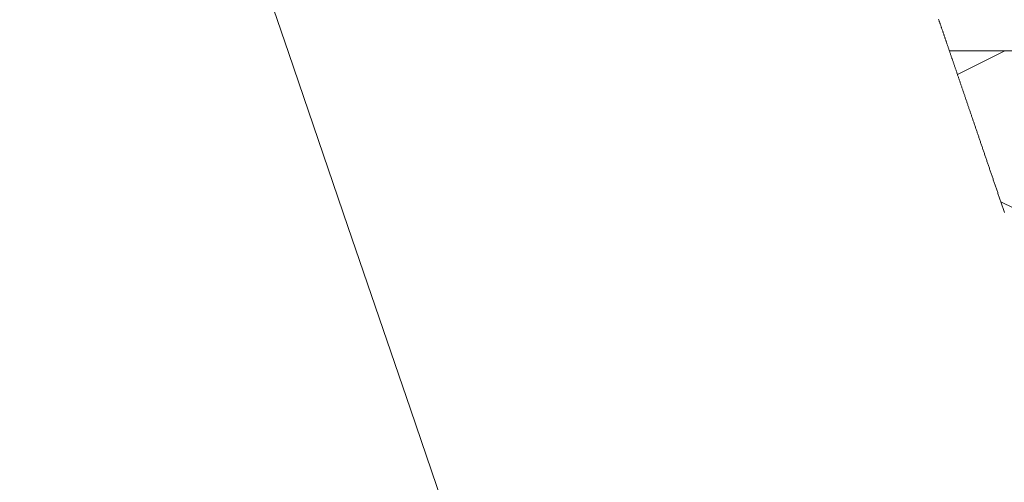
# Model space of a CAD drawing. Units: centimetres. Extents: x 1 to 203, y 0 to 318.
# Drawn here: x 50 to 54, y 309 to 310 of the extents above; entities that cross this region are included whole.
import ezdxf

# ---------------------------------------------------------------- set-up
doc = ezdxf.new("R2010")
doc.units = ezdxf.units.CM
doc.layers.get('0').update_dxf_attribs({"lineweight": 0})

msp = doc.modelspace()

# ---------------------------------------------------------------- linework, layer by layer
for p, q in [((53.4733, 310.0888), (53.4739, 310.087)), ((53.4739, 310.087), (53.4746, 310.0851)), ((53.4746, 310.0851), (53.4752, 310.0832)), ((53.4752, 310.0832), (53.4758, 310.0813)), ((53.4758, 310.0813), (53.4765, 310.0794)), ((53.4765, 310.0794), (53.4771, 310.0775)), ((53.4771, 310.0775), (53.4778, 310.0756)), ((53.4778, 310.0756), (53.4784, 310.0737)), ((53.4784, 310.0737), (53.4791, 310.0718)), ((53.4791, 310.0718), (53.4798, 310.0699)), ((53.4798, 310.0699), (53.4804, 310.0679)), ((53.4804, 310.0679), (53.4811, 310.066)), ((53.4811, 310.066), (53.4817, 310.0641)), ((53.4817, 310.0641), (53.4824, 310.0622)), ((53.4824, 310.0622), (53.4831, 310.0602)), ((53.4831, 310.0602), (53.4837, 310.0583)), ((53.4837, 310.0583), (53.4844, 310.0563)), ((53.4844, 310.0563), (53.4851, 310.0544)), ((53.4851, 310.0544), (53.4857, 310.0524)), ((53.4857, 310.0524), (53.4864, 310.0504)), ((53.4864, 310.0504), (53.4871, 310.0485)), ((53.4871, 310.0485), (53.4877, 310.0465)), ((53.4877, 310.0465), (53.4884, 310.0445)), ((53.4884, 310.0445), (53.4891, 310.0425)), ((53.4891, 310.0425), (53.4898, 310.0405)), ((53.4898, 310.0405), (53.4905, 310.0386)), ((53.4905, 310.0386), (53.4911, 310.0366)), ((53.4911, 310.0366), (53.4918, 310.0346)), ((53.4918, 310.0346), (53.4925, 310.0325)), ((53.4925, 310.0325), (53.4932, 310.0305)), ((53.4932, 310.0305), (53.4939, 310.0285)), ((53.4939, 310.0285), (53.4946, 310.0265)), ((53.4946, 310.0265), (53.4953, 310.0245)), ((53.4953, 310.0245), (53.496, 310.0224)), ((53.496, 310.0224), (53.4967, 310.0204)), ((53.4967, 310.0204), (53.4974, 310.0184)), ((53.4974, 310.0184), (53.4981, 310.0163)), ((53.4981, 310.0163), (53.4988, 310.0143)), ((53.4988, 310.0143), (53.4995, 310.0122)), ((53.4995, 310.0122), (53.5002, 310.0101)), ((53.5002, 310.0101), (53.5009, 310.0081)), ((53.5009, 310.0081), (53.5016, 310.006)), ((53.5016, 310.006), (53.5023, 310.0039)), ((53.5023, 310.0039), (53.503, 310.0018)), ((53.503, 310.0018), (53.5037, 309.9998)), ((53.5037, 309.9998), (53.5044, 309.9977)), ((53.5044, 309.9977), (53.5051, 309.9956)), ((53.5051, 309.9956), (53.5059, 309.9935)), ((53.5059, 309.9935), (53.5066, 309.9914)), ((53.5066, 309.9914), (53.5073, 309.9893)), ((53.5073, 309.9893), (53.508, 309.9871)), ((53.508, 309.9871), (53.5087, 309.985)), ((53.5087, 309.985), (53.5095, 309.9829)), ((53.5095, 309.9829), (53.5102, 309.9808)), ((53.5102, 309.9808), (53.5109, 309.9786)), ((53.5109, 309.9786), (53.5117, 309.9765)), ((53.5117, 309.9765), (53.5124, 309.9744)), ((53.5124, 309.9744), (53.5131, 309.9722)), ((53.5131, 309.9722), (53.5139, 309.97)), ((53.5139, 309.97), (53.5146, 309.9679)), ((53.5146, 309.9679), (53.5153, 309.9657)), ((53.5153, 309.9657), (53.5161, 309.9636)), ((53.5161, 309.9636), (53.5168, 309.9614)), ((53.5168, 309.9614), (53.5176, 309.9592)), ((53.5176, 309.9592), (53.5183, 309.957)), ((53.5183, 309.957), (53.5191, 309.9548)), ((53.5191, 309.9548), (53.5198, 309.9526)), ((53.5198, 309.9526), (53.5206, 309.9504)), ((53.5206, 309.9504), (53.5213, 309.9482)), ((53.5213, 309.9482), (53.5221, 309.946)), ((53.5221, 309.946), (53.5228, 309.9438)), ((53.5228, 309.9438), (53.5236, 309.9416)), ((53.5236, 309.9416), (53.5243, 309.9394)), ((53.5243, 309.9394), (53.5251, 309.9371)), ((53.5251, 309.9371), (53.5259, 309.9349)), ((53.5259, 309.9349), (53.5266, 309.9326)), ((53.5266, 309.9326), (53.5274, 309.9304)), ((53.5274, 309.9304), (53.5282, 309.9282)), ((53.5282, 309.9282), (53.5289, 309.9259)), ((53.5289, 309.9259), (53.5297, 309.9236)), ((53.5297, 309.9236), (53.5305, 309.9214)), ((53.5305, 309.9214), (53.5313, 309.9191)), ((53.5313, 309.9191), (53.532, 309.9168)), ((53.532, 309.9168), (53.5328, 309.9145)), ((53.5328, 309.9145), (53.5336, 309.9123)), ((53.5336, 309.9123), (53.5344, 309.91)), ((53.5344, 309.91), (53.5352, 309.9077)), ((53.5352, 309.9077), (53.5359, 309.9054)), ((53.5359, 309.9054), (53.5367, 309.9031)), ((53.5367, 309.9031), (53.5375, 309.9007)), ((53.5375, 309.9007), (53.5383, 309.8984)), ((53.5383, 309.8984), (53.5391, 309.8961)), ((53.5391, 309.8961), (53.5399, 309.8938)), ((53.5399, 309.8938), (53.5407, 309.8915)), ((53.5407, 309.8915), (53.5415, 309.8891)), ((53.5415, 309.8891), (53.5423, 309.8868)), ((53.5423, 309.8868), (53.5431, 309.8844)), ((53.5431, 309.8844), (53.5439, 309.8821)), ((53.5439, 309.8821), (53.5447, 309.8797)), ((53.5447, 309.8797), (53.5455, 309.8773)), ((53.5455, 309.8773), (53.5463, 309.875)), ((53.5463, 309.875), (53.5471, 309.8726)), ((53.5471, 309.8726), (53.5479, 309.8702)), ((53.5479, 309.8702), (53.5487, 309.8678)), ((53.5487, 309.8678), (53.5496, 309.8655)), ((53.5496, 309.8655), (53.5504, 309.8631)), ((53.5504, 309.8631), (53.5512, 309.8607)), ((53.5512, 309.8607), (53.552, 309.8583)), ((53.552, 309.8583), (53.5528, 309.8558)), ((53.5528, 309.8558), (53.5537, 309.8534)), ((53.5537, 309.8534), (53.5545, 309.851)), ((53.5545, 309.851), (53.5553, 309.8486)), ((53.5553, 309.8486), (53.5562, 309.8462)), ((53.5562, 309.8462), (53.557, 309.8437)), ((53.557, 309.8437), (53.5578, 309.8413)), ((53.5578, 309.8413), (53.5587, 309.8388)), ((53.5587, 309.8388), (53.5595, 309.8364)), ((53.5595, 309.8364), (53.5603, 309.8339)), ((53.5603, 309.8339), (53.5612, 309.8315)), ((53.5612, 309.8315), (53.562, 309.829)), ((53.562, 309.829), (53.5629, 309.8265)), ((53.5629, 309.8265), (53.5637, 309.824)), ((53.5637, 309.824), (53.5645, 309.8215)), ((53.5645, 309.8215), (53.5654, 309.8191)), ((53.5654, 309.8191), (53.5662, 309.8166)), ((53.5662, 309.8166), (53.5671, 309.8141)), ((53.5671, 309.8141), (53.568, 309.8116)), ((53.568, 309.8116), (53.5688, 309.809)), ((53.5688, 309.809), (53.5697, 309.8065)), ((53.5697, 309.8065), (53.5705, 309.804)), ((53.5705, 309.804), (53.5714, 309.8015)), ((53.5714, 309.8015), (53.5723, 309.7989)), ((53.5723, 309.7989), (53.5731, 309.7964)), ((53.5731, 309.7964), (53.574, 309.7939)), ((53.574, 309.7939), (53.5749, 309.7913)), ((53.5749, 309.7913), (53.5757, 309.7888)), ((53.5757, 309.7888), (53.5766, 309.7862)), ((53.5766, 309.7862), (53.5775, 309.7836)), ((53.5775, 309.7836), (53.5784, 309.7811)), ((53.5784, 309.7811), (53.5792, 309.7785)), ((53.5792, 309.7785), (53.5801, 309.7759)), ((53.5801, 309.7759), (53.581, 309.7733)), ((53.581, 309.7733), (53.5819, 309.7707)), ((53.5819, 309.7707), (53.5828, 309.7681)), ((53.5828, 309.7681), (53.5837, 309.7655)), ((53.5837, 309.7655), (53.5845, 309.7629)), ((53.5845, 309.7629), (53.5854, 309.7603)), ((53.5854, 309.7603), (53.5863, 309.7577)), ((53.5863, 309.7577), (53.5872, 309.7551)), ((53.5872, 309.7551), (53.5881, 309.7524)), ((53.5881, 309.7524), (53.589, 309.7498)), ((53.589, 309.7498), (53.5899, 309.7472)), ((53.5899, 309.7472), (53.5908, 309.7445)), ((53.5908, 309.7445), (53.5917, 309.7419)), ((53.5917, 309.7419), (53.5926, 309.7392)), ((53.5926, 309.7392), (53.5935, 309.7366)), ((53.5935, 309.7366), (53.5944, 309.7339)), ((53.5944, 309.7339), (53.5954, 309.7312)), ((53.5954, 309.7312), (53.5963, 309.7285)), ((53.5963, 309.7285), (53.5972, 309.7259)), ((53.5972, 309.7259), (53.5981, 309.7232)), ((53.5981, 309.7232), (53.599, 309.7205)), ((53.599, 309.7205), (53.5999, 309.7178)), ((53.5999, 309.7178), (53.6009, 309.7151)), ((53.6009, 309.7151), (53.6018, 309.7124)), ((53.6018, 309.7124), (53.6027, 309.7096)), ((53.6027, 309.7096), (53.6036, 309.7069)), ((53.6036, 309.7069), (53.6046, 309.7042)), ((53.6046, 309.7042), (53.6055, 309.7014)), ((53.6055, 309.7014), (53.6064, 309.6987)), ((53.6064, 309.6987), (53.6074, 309.696)), ((53.6074, 309.696), (53.6083, 309.6932)), ((53.6083, 309.6932), (53.6093, 309.6905)), ((53.6093, 309.6905), (53.6102, 309.6877)), ((53.6102, 309.6877), (53.6111, 309.6849)), ((53.6111, 309.6849), (53.6121, 309.6822)), ((53.6121, 309.6822), (53.613, 309.6794)), ((53.613, 309.6794), (53.614, 309.6766)), ((53.614, 309.6766), (53.6149, 309.6738)), ((53.6149, 309.6738), (53.6159, 309.671)), ((53.6159, 309.671), (53.6168, 309.6682)), ((53.6168, 309.6682), (53.6178, 309.6654)), ((53.6178, 309.6654), (53.6188, 309.6626)), ((53.6188, 309.6626), (53.6197, 309.6598)), ((53.6197, 309.6598), (53.6207, 309.6569)), ((53.6207, 309.6569), (53.6216, 309.6541)), ((53.6216, 309.6541), (53.6226, 309.6513)), ((53.6226, 309.6513), (53.6236, 309.6484)), ((53.6236, 309.6484), (53.6245, 309.6456)), ((53.6245, 309.6456), (53.6255, 309.6427)), ((53.6255, 309.6427), (53.6265, 309.6399)), ((53.6265, 309.6399), (53.6275, 309.637)), ((53.6275, 309.637), (53.6284, 309.6342)), ((53.6284, 309.6342), (53.6294, 309.6313)), ((53.6294, 309.6313), (53.6304, 309.6284)), ((53.6304, 309.6284), (53.6314, 309.6255)), ((53.6314, 309.6255), (53.6324, 309.6226)), ((53.6324, 309.6226), (53.6334, 309.6197)), ((53.6334, 309.6197), (53.6343, 309.6168)), ((53.6343, 309.6168), (53.6353, 309.6139)), ((53.6353, 309.6139), (53.6363, 309.611)), ((53.6363, 309.611), (53.6373, 309.6081)), ((53.6373, 309.6081), (53.6383, 309.6052)), ((53.6383, 309.6052), (53.6393, 309.6022)), ((53.6393, 309.6022), (53.6403, 309.5993)), ((53.6403, 309.5993), (53.6413, 309.5963)), ((53.6413, 309.5963), (53.6423, 309.5934)), ((53.6423, 309.5934), (53.6433, 309.5904)), ((53.6433, 309.5904), (53.6443, 309.5875)), ((53.6443, 309.5875), (53.6453, 309.5845)), ((53.6453, 309.5845), (53.6464, 309.5815)), ((53.6464, 309.5815), (53.6474, 309.5786)), ((53.6474, 309.5786), (53.6484, 309.5756)), ((53.6484, 309.5756), (53.6494, 309.5726)), ((53.6494, 309.5726), (53.6504, 309.5696)), ((53.6504, 309.5696), (53.6515, 309.5666)), ((53.6515, 309.5666), (53.6525, 309.5636)), ((53.6525, 309.5636), (53.6535, 309.5606)), ((53.6535, 309.5606), (53.6545, 309.5576)), ((53.6545, 309.5576), (53.6556, 309.5545)), ((53.6556, 309.5545), (53.6566, 309.5515)), ((53.6566, 309.5515), (53.6576, 309.5485)), ((53.6576, 309.5485), (53.6587, 309.5454)), ((53.6587, 309.5454), (53.6597, 309.5424)), ((53.6597, 309.5424), (53.6607, 309.5393)), ((53.6607, 309.5393), (53.6618, 309.5363)), ((53.6618, 309.5363), (53.6628, 309.5332)), ((53.6628, 309.5332), (53.6639, 309.5301)), ((53.6639, 309.5301), (53.6649, 309.5271)), ((53.6649, 309.5271), (53.666, 309.524)), ((53.666, 309.524), (53.667, 309.5209)), ((53.667, 309.5209), (53.6681, 309.5178)), ((53.6681, 309.5178), (53.6691, 309.5147)), ((53.6691, 309.5147), (53.6702, 309.5116)), ((53.6702, 309.5116), (53.6712, 309.5085)), ((53.6712, 309.5085), (53.6723, 309.5054)), ((53.6723, 309.5054), (53.6734, 309.5023)), ((53.6734, 309.5023), (53.6744, 309.4991)), ((53.6744, 309.4991), (53.6755, 309.496)), ((53.6755, 309.496), (53.6766, 309.4928)), ((53.6766, 309.4928), (53.6776, 309.4897)), ((53.6776, 309.4897), (53.6787, 309.4865)), ((53.6787, 309.4865), (53.6798, 309.4834)), ((53.6798, 309.4834), (53.6809, 309.4802)), ((53.6809, 309.4802), (53.6819, 309.4771)), ((53.6819, 309.4771), (53.683, 309.4739)), ((53.683, 309.4739), (53.6841, 309.4707)), ((53.6841, 309.4707), (53.6852, 309.4675)), ((53.6852, 309.4675), (53.6863, 309.4643)), ((53.6863, 309.4643), (53.6874, 309.4611)), ((53.6874, 309.4611), (53.6885, 309.4579)), ((53.6885, 309.4579), (53.6895, 309.4547)), ((53.6895, 309.4547), (53.6906, 309.4515)), ((53.6906, 309.4515), (53.6917, 309.4483)), ((53.6917, 309.4483), (53.6928, 309.445)), ((53.6928, 309.445), (53.6939, 309.4418)), ((53.6939, 309.4418), (53.695, 309.4385))]:
    msp.add_line(p, q)
at = {"linetype": 'Continuous'}
for p, q in [((53.5099, 309.9817), (54.1193, 309.9817)), ((53.5369, 309.9024), (53.6937, 309.9808)), ((53.908, 309.3621), (53.6827, 309.4747))]:
    msp.add_line(p, q, dxfattribs=at)
msp.add_lwpolyline([(51.9085, 308.1506), (51.6946, 308.7762), (51.4843, 309.3912), (51.2854, 309.9734), (51.1052, 310.5007), (50.9499, 310.9558), (50.8186, 311.3409), (50.7091, 311.6628), (50.6191, 311.9286), (50.5461, 312.145), (50.488, 312.3191), (50.4422, 312.4578), (50.4066, 312.568), (50.3791, 312.6559)])

doc.saveas('drawing.dxf')
